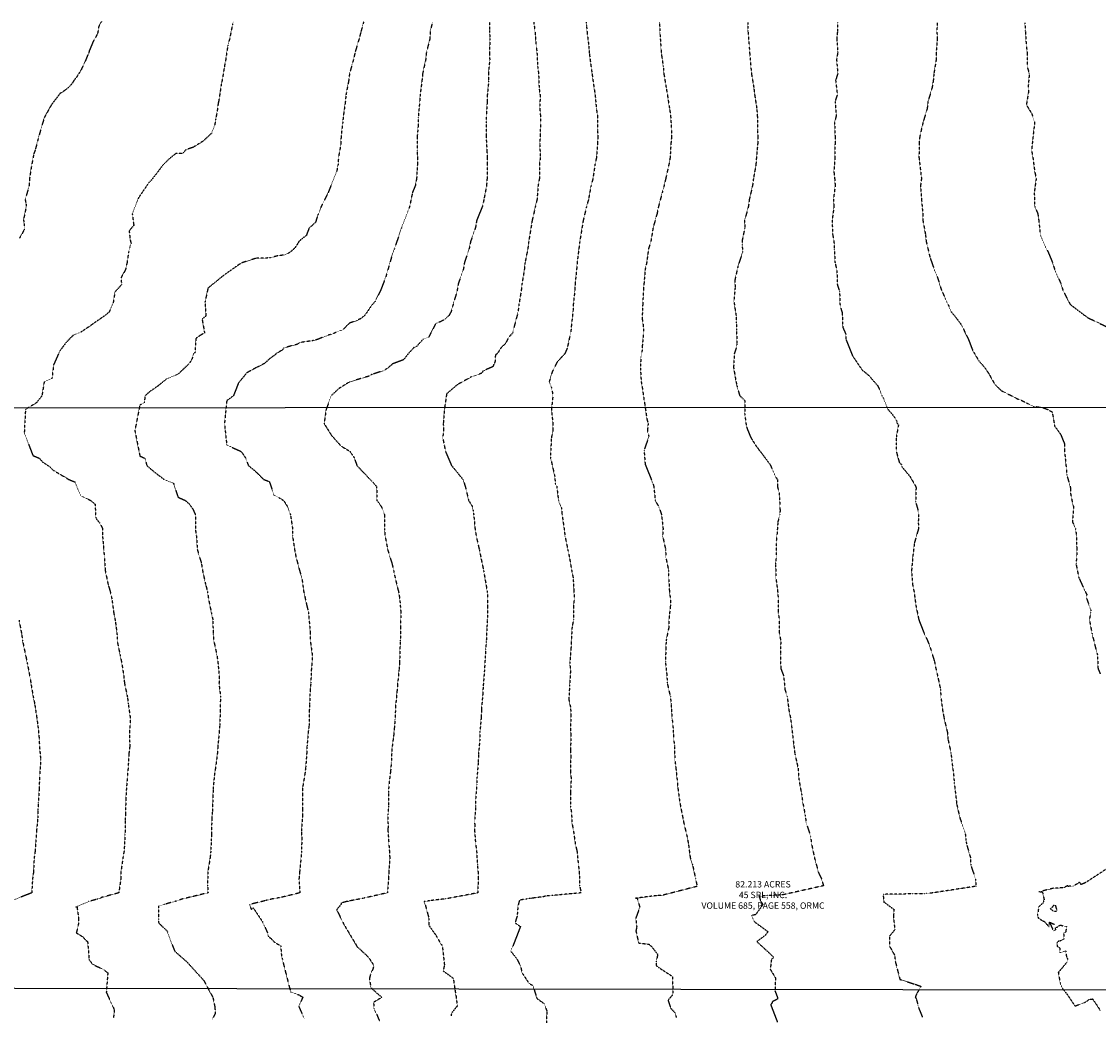
# Model space of a CAD drawing. Units: feet. Extents: x 2026946 to 2036683, y 13721141 to 13728098.
# Drawn here: x 2030036 to 2030710, y 13727476 to 13728097 of the extents above; entities that cross this region are included whole.
import ezdxf

# ---------------------------------------------------------------- set-up
doc = ezdxf.new("R2010")
doc.units = ezdxf.units.FT
doc.header["$MEASUREMENT"] = 0
doc.linetypes.add('HIDDEN2', pattern=[0.1875, 0.125, -0.0625])
doc.layers.add('C-ANNO-NPLT', color=202, linetype='Continuous', plot=False)
for name, color, linetype in [('C-TOPO-EG1228500', 1, 'Continuous'), ('CE-TOPO-MAJR', 37, 'HIDDEN2'), ('CE-TOPO-MINR', 39, 'HIDDEN2'), ('VE-PROP-BNDY', 253, 'Continuous'), ('XREF', 7, 'Continuous')]:
    doc.layers.add(name, color=color, linetype=linetype)
doc.styles.add('PD-070', font='simplex.shx', dxfattribs={"height": 0.07})

# ---------------------------------------------------------------- blocks, each defined once
blk = doc.blocks.new('*U103')
at = {"layer": 'CE-TOPO-MAJR', "color": 37, "linetype": 'HIDDEN2', "lineweight": -3}
for points, elevation in [([(2030086.38, 13728096.81), (2030084.68, 13728093.66), (2030083.97, 13728089.2), (2030081.02, 13728083.88), (2030078.7, 13728078.3), (2030078.43, 13728077.13), (2030077.25, 13728074.51), (2030076.21, 13728071.86), (2030073.69, 13728066.61), (2030070.58, 13728061.62), (2030069.4, 13728060.29), (2030068.68, 13728059.03), (2030066.77, 13728056.48), (2030063.79, 13728053.92), (2030060.47, 13728051.79), (2030055.16, 13728044.86), (2030050.69, 13728036.89), (2030048.7, 13728030.22), (2030046.8, 13728023.45), (2030045.01, 13728016.57), (2030044.1, 13728014.17), (2030042.72, 13728006.88), (2030041.42, 13727998.71), (2030041.2, 13727994.24), (2030038.7, 13727985.58), (2030039.12, 13727983.55), (2030039.41, 13727981.53), (2030037.68, 13727972.86), (2030037.91, 13727971.27), (2030038.1, 13727969.68), (2030038.14, 13727968.18), (2030038.1, 13727966.7), (2030035.2, 13727961.41)], 1000), ([(2030034.88, 13727722.62), (2030036.49, 13727713.96), (2030037.05, 13727709.82), (2030039.01, 13727700.62), (2030039.93, 13727696.15), (2030041.76, 13727686.72), (2030042.46, 13727682.25), (2030043.69, 13727674.89), (2030044.65, 13727670.42), (2030045.94, 13727661.76), (2030046.59, 13727657.29), (2030047.46, 13727648.63), (2030047.61, 13727644.16), (2030048.37, 13727635.49), (2030048.09, 13727630.54), (2030047.7, 13727625.68), (2030047.44, 13727617.02), (2030046.83, 13727608.35), (2030046.69, 13727603.75), (2030046.6, 13727599.19), (2030045.75, 13727590.52), (2030045.55, 13727587.17), (2030044.96, 13727578.51), (2030044.31, 13727574.04), (2030043.93, 13727565.37), (2030043.3, 13727560.91), (2030042.82, 13727552.24), (2030028.55, 13727546.72)], 1000), ([(2030356.61, 13728096.4), (2030356.65, 13728095.93), (2030357.31, 13728091.3), (2030358.09, 13728081.51), (2030358.6, 13728077.49), (2030359.03, 13728068.69), (2030359.61, 13728064.24), (2030359.94, 13728055.22), (2030360.57, 13728050.78), (2030360.4, 13728042.25), (2030360.78, 13728037.81), (2030360.79, 13728033.37), (2030360.62, 13728024.86), (2030360.3, 13728020.41), (2030360.71, 13728011.84), (2030360.09, 13728007.39), (2030360.12, 13727998.7), (2030359.29, 13727994.26), (2030358.65, 13727985.57), (2030357.59, 13727981.13), (2030355.59, 13727972.44), (2030354.88, 13727968), (2030353.44, 13727959.31), (2030352.9, 13727954.87), (2030351.16, 13727946.18), (2030350.7, 13727941.74), (2030349.26, 13727933.05), (2030348.77, 13727928.61), (2030347.24, 13727919.46), (2030346.73, 13727915.02), (2030344.52, 13727906.79), (2030344, 13727904.42), (2030343.35, 13727902.09), (2030341.2, 13727899.79), (2030338.77, 13727895.29), (2030336.45, 13727893.4), (2030333.84, 13727889.21), (2030332.65, 13727888.52), (2030332.37, 13727884.12), (2030331.68, 13727882.59), (2030330.99, 13727881.06), (2030324.94, 13727878.42), (2030324.07, 13727877), (2030317.65, 13727874.73), (2030308.9, 13727869.91), (2030302.17, 13727864.14), (2030300.76, 13727854.86), (2030300.05, 13727845.57), (2030300.2, 13727841.13), (2030299.7, 13727836.69), (2030301.46, 13727828), (2030305.21, 13727819.31), (2030308.18, 13727815.78), (2030312.31, 13727810.62), (2030313.02, 13727808.69), (2030313.79, 13727806.18), (2030315.88, 13727797.49), (2030318.04, 13727794.04), (2030318.69, 13727791.34), (2030319.06, 13727788.6), (2030319.89, 13727779.91), (2030320.57, 13727775.47), (2030322.54, 13727766.78), (2030323.44, 13727762.34), (2030325.25, 13727753.65), (2030326.01, 13727749.21), (2030327.51, 13727740.52), (2030327.76, 13727736.08), (2030327.76, 13727731.64), (2030327.58, 13727722.91), (2030327.32, 13727718.36), (2030326.91, 13727709.26), (2030326.52, 13727704.42), (2030326, 13727695.22), (2030325.7, 13727690.48), (2030324.95, 13727681.03), (2030324.71, 13727676.36), (2030323.91, 13727666.86), (2030323.75, 13727662.27), (2030322.96, 13727652.79), (2030322.88, 13727648.26), (2030322.05, 13727638.74), (2030321.92, 13727634.17), (2030321.14, 13727624.71), (2030320.95, 13727620.07), (2030320.24, 13727610.67), (2030320.27, 13727606.26), (2030319.62, 13727596.92), (2030319.72, 13727594.05), (2030319.57, 13727591.63), (2030320.23, 13727582.94), (2030320.87, 13727578.5), (2030321.35, 13727569.81), (2030321.79, 13727565.37), (2030321.9, 13727560.93), (2030321.57, 13727552.24), (2030302.33, 13727548.59), (2030301.53, 13727548.5), (2030291.62, 13727547.35), (2030288.13, 13727546.73), (2030288.85, 13727544.52), (2030291.11, 13727536.17), (2030290.95, 13727532.09), (2030295.56, 13727525.52), (2030298.26, 13727520.79), (2030299.44, 13727519.21), (2030300.76, 13727507.3), (2030300.05, 13727503.43), (2030306.33, 13727498.79), (2030307.3, 13727491.85), (2030308.09, 13727487.2), (2030308.78, 13727481.49), (2030305.24, 13727477.07), (2030305.08, 13727476.36), (2030304.88, 13727475.43)], 995), ([(2030608.77, 13728096.01), (2030608.56, 13728090.62), (2030608.84, 13728086.2), (2030608.1, 13728077.49), (2030608.14, 13728073.07), (2030606.71, 13728064.36), (2030606.32, 13728059.94), (2030605.58, 13728055.52), (2030603.02, 13728046.81), (2030602.52, 13728042.39), (2030599.89, 13728033.68), (2030597.88, 13728024.96), (2030597.42, 13728020.55), (2030597.39, 13728011.83), (2030598.39, 13728003.12), (2030598.95, 13727998.7), (2030598.34, 13727994.28), (2030598.97, 13727985.57), (2030599.71, 13727976.86), (2030599.85, 13727972.44), (2030601.43, 13727963.73), (2030601.89, 13727959.31), (2030604.16, 13727949.78), (2030606.88, 13727941.88), (2030608.77, 13727937.46), (2030611.46, 13727928.75), (2030612.16, 13727927.43), (2030616.11, 13727918.72), (2030617.39, 13727915.62), (2030621.34, 13727910.69), (2030624.18, 13727906.91), (2030626.12, 13727902.49), (2030628.36, 13727898.07), (2030630.93, 13727891.23), (2030634.7, 13727884.9), (2030638.41, 13727880.65), (2030640.45, 13727877.57), (2030641.36, 13727876.23), (2030641.57, 13727875.69), (2030644.75, 13727870.15), (2030646.88, 13727867.94), (2030649.19, 13727865.89), (2030655.59, 13727862.74), (2030655.79, 13727862.52), (2030659.73, 13727860.65), (2030661.3, 13727860.15), (2030661.53, 13727860), (2030664.63, 13727858.42), (2030667.25, 13727857), (2030669.05, 13727856.27), (2030673.47, 13727855.84), (2030674.67, 13727855.58), (2030677.89, 13727854.34), (2030680.68, 13727852.76), (2030682.14, 13727844.05), (2030685.99, 13727838.65), (2030688.44, 13727832.67), (2030688.41, 13727827.99), (2030689.26, 13727819.28), (2030689.46, 13727817.76), (2030689.8, 13727813.34), (2030692.1, 13727805.38), (2030692.16, 13727804.75), (2030692.17, 13727801.59), (2030693.38, 13727795.64), (2030693.96, 13727793.65), (2030694.04, 13727793.02), (2030693.25, 13727784.31), (2030695.27, 13727779.89), (2030695.75, 13727775.47), (2030696, 13727766.76), (2030695.94, 13727762.34), (2030695.53, 13727757.92), (2030697.28, 13727749.21), (2030701.35, 13727740.49), (2030702.21, 13727738.87), (2030702.15, 13727737.13), (2030702.19, 13727736.15), (2030704.74, 13727729.06), (2030704.67, 13727727.36), (2030703.86, 13727722.94), (2030705.56, 13727714.23), (2030707.7, 13727705.52), (2030708.91, 13727701.1), (2030709.29, 13727692.39), (2030710.65, 13727689.21)], 990), ([(2030723.07, 13727572.68), (2030701.21, 13727558.44), (2030698.61, 13727557.46), (2030698.04, 13727558.51), (2030697.48, 13727558.72), (2030695.62, 13727557.41), (2030693.44, 13727556.34), (2030690.63, 13727556.3), (2030690.38, 13727556.67), (2030687.77, 13727555.4), (2030681.24, 13727555.05), (2030672.27, 13727552.83), (2030672.45, 13727552.83), (2030674.43, 13727552.85), (2030674.44, 13727552.7), (2030674.71, 13727552.17), (2030675.64, 13727547.89), (2030675.2, 13727547.24), (2030675.25, 13727546.69), (2030675.31, 13727546.18), (2030672.24, 13727543.6), (2030671.46, 13727538.12), (2030671.93, 13727536.57), (2030674.59, 13727534.79), (2030675.61, 13727534.39), (2030678.64, 13727531.1), (2030679.02, 13727533.87), (2030681.46, 13727528.32), (2030682.94, 13727529.13), (2030682.47, 13727530.11), (2030684.15, 13727531.09), (2030685.36, 13727532), (2030685.67, 13727532.11), (2030689.59, 13727531.1), (2030689.04, 13727527.54), (2030687.79, 13727527.09), (2030687.95, 13727523.43), (2030685.26, 13727522.04), (2030684.86, 13727522.28), (2030683.61, 13727520.88), (2030683.78, 13727518.85), (2030685.32, 13727517.87), (2030685.55, 13727514.69), (2030689.07, 13727515.93), (2030689.59, 13727512.11), (2030690.29, 13727510.92), (2030690.31, 13727509.99), (2030689.42, 13727508.34), (2030684.46, 13727502.42), (2030685.64, 13727495.83), (2030687.11, 13727492.41), (2030688.54, 13727490.59), (2030690.11, 13727488.68), (2030694.86, 13727481.51), (2030700.91, 13727483.63), (2030703.92, 13727485.68), (2030705.87, 13727485.91), (2030708.47, 13727482.21), (2030710.77, 13727478.57)], 990), ([(2030679.02, 13727533.87), (2030682.05, 13727532.55)], 990)]:
    blk.add_lwpolyline(points, dxfattribs=dict(at, elevation=elevation))
at = {"layer": 'CE-TOPO-MAJR', "color": 37, "linetype": 'HIDDEN2', "lineweight": -3, "elevation": 990}
blk.add_lwpolyline([(2030683.77, 13727540.95), (2030682.78, 13727544.5), (2030681.34, 13727544.19), (2030680.49, 13727542.95), (2030679.3, 13727542.5), (2030681.4, 13727540.76), (2030682.78, 13727540.83), (2030683.77, 13727540.95)], close=True, dxfattribs=at)
at = {"layer": 'CE-TOPO-MINR', "color": 39, "linetype": 'HIDDEN2', "lineweight": -3}
for points, elevation in [([(2030168.78, 13728096.68), (2030168.23, 13728094.84), (2030166.57, 13728086.17), (2030165.32, 13728081.71), (2030164.06, 13728073.03), (2030163.2, 13728068.58), (2030161.82, 13728059.9), (2030161.28, 13728057.64), (2030160.64, 13728053.18), (2030159.61, 13728046.77), (2030159.35, 13728045.8), (2030158.8, 13728041.34), (2030157.83, 13728035.92), (2030157.03, 13728031.51), (2030157.02, 13728031.46), (2030155.22, 13728027), (2030150.05, 13728022.12), (2030143.7, 13728018.18), (2030139.25, 13728016.73), (2030138.27, 13728015.61), (2030137.32, 13728014.46), (2030132.86, 13728014.3), (2030128.65, 13728010.93), (2030124.72, 13728007.02), (2030121.01, 13728002.06), (2030117.44, 13727997.45), (2030115.94, 13727996), (2030109.72, 13727986.94), (2030105.66, 13727976.56), (2030106.45, 13727970.3), (2030106.66, 13727969.49), (2030103.7, 13727965.98), (2030104.31, 13727960.6), (2030104.93, 13727957.92), (2030104.16, 13727956.23), (2030104.12, 13727955.62), (2030103.85, 13727954.85), (2030103.28, 13727952.36), (2030102.39, 13727946.18), (2030101.43, 13727941.72), (2030098.63, 13727936.74), (2030098.94, 13727932.28), (2030094.79, 13727927.77), (2030093.74, 13727921.06), (2030091.2, 13727915.19), (2030088.76, 13727913.18), (2030086.12, 13727911.36), (2030080.64, 13727907.53), (2030079.17, 13727906.4), (2030077.61, 13727905.39), (2030073.59, 13727902.71), (2030069.13, 13727901.07), (2030066.59, 13727898.65), (2030064.18, 13727896), (2030060.46, 13727891.09), (2030060.44, 13727891.07), (2030056.52, 13727882.38), (2030055.44, 13727873.71), (2030050.86, 13727871.74), (2030050.61, 13727871.61), (2030049.18, 13727862.93), (2030047.4, 13727860.62), (2030045.76, 13727858.48), (2030038.91, 13727854.43), (2030038.15, 13727839.83), (2030043.54, 13727825.56), (2030047.67, 13727823.79), (2030049.39, 13727821.72), (2030053.93, 13727818.63), (2030056.44, 13727816.24), (2030063.88, 13727811.89), (2030065.85, 13727810.66), (2030069.87, 13727808.99), (2030073.48, 13727800.32), (2030077.94, 13727798.28), (2030079.57, 13727797.52), (2030082.4, 13727795.13), (2030082.89, 13727786.45), (2030085.31, 13727783.34), (2030087.05, 13727779.93), (2030087.06, 13727775.19), (2030087.84, 13727766.52), (2030088.11, 13727762.34), (2030088.75, 13727753.67), (2030090.54, 13727745), (2030091.88, 13727740.54), (2030092.87, 13727736.08), (2030094.12, 13727726.78), (2030095.02, 13727722.32), (2030096.1, 13727714.28), (2030096.18, 13727709.82), (2030097.96, 13727701.15), (2030098.96, 13727696.53), (2030100.33, 13727687.86), (2030100.77, 13727683.27), (2030102.63, 13727674.59), (2030103.13, 13727670.42), (2030104.39, 13727661.75), (2030104.27, 13727657.29), (2030103.83, 13727652.6), (2030104.12, 13727643.93), (2030103.55, 13727639.36), (2030103.01, 13727629.73), (2030102.58, 13727624.84), (2030101.83, 13727615.42), (2030101.63, 13727610.76), (2030101.37, 13727601.83), (2030101.26, 13727597.26), (2030101.08, 13727588.4), (2030100.94, 13727585.02), (2030100.55, 13727578.51), (2030099.8, 13727574.05), (2030098.55, 13727565.37), (2030098.48, 13727560.92), (2030097.25, 13727552.24), (2030086, 13727549.2), (2030085.88, 13727548.83), (2030083.54, 13727548.21), (2030078.3, 13727546.78), (2030077.34, 13727546.33), (2030069.89, 13727543.27), (2030071.12, 13727543.29), (2030071.8, 13727538.38), (2030072.11, 13727536.2), (2030071.91, 13727531.94), (2030070.69, 13727527.27), (2030074.76, 13727524.71), (2030076.95, 13727522.29), (2030077.73, 13727521.82), (2030078.67, 13727510.51), (2030080.74, 13727507.69), (2030088.05, 13727504.07), (2030090.37, 13727502.24), (2030089.42, 13727490.09), (2030094.26, 13727479.56), (2030094.4, 13727477.78), (2030093.85, 13727474.07)], 999), ([(2030250.29, 13728096.56), (2030248.61, 13728090.62), (2030247.48, 13728086.17), (2030244.9, 13728077.49), (2030243.92, 13728073.04), (2030241.48, 13728064.36), (2030240.9, 13728059.76), (2030239.22, 13728051.08), (2030238.77, 13728046.18), (2030237.53, 13728037.5), (2030237.19, 13728033.64), (2030236.13, 13728024.97), (2030236.09, 13728020.51), (2030234.53, 13728011.93), (2030234.29, 13728007.48), (2030234.27, 13728007.38), (2030233.37, 13728002.93), (2030229.87, 13727994.25), (2030228.09, 13727989.8), (2030223.72, 13727981.12), (2030222.22, 13727976.66), (2030221.53, 13727975.84), (2030220.25, 13727971.38), (2030216.16, 13727967.62), (2030214.46, 13727963.17), (2030209.88, 13727959.49), (2030209.34, 13727958.36), (2030207.08, 13727955.04), (2030205.31, 13727953.46), (2030203.41, 13727952.06), (2030200.43, 13727950.89), (2030195.98, 13727950.23), (2030191.52, 13727949.05), (2030182.85, 13727948.83), (2030174.17, 13727946.02), (2030172.35, 13727944.92), (2030162.45, 13727937.91), (2030152.98, 13727930.19), (2030151.11, 13727921.51), (2030151.73, 13727912.83), (2030150.55, 13727911.81), (2030149.29, 13727910.83), (2030150.85, 13727902.15), (2030147.99, 13727900.56), (2030145.4, 13727898.7), (2030144.89, 13727890.02), (2030143.97, 13727889.2), (2030142.94, 13727885.8), (2030141.26, 13727883.11), (2030134.78, 13727876.86), (2030132.93, 13727875.89), (2030128.32, 13727874.04), (2030126.77, 13727873.17), (2030122, 13727869.26), (2030116.87, 13727865.71), (2030113.67, 13727862.94), (2030113.12, 13727858.48), (2030110.42, 13727857.09), (2030107.26, 13727841.17), (2030110.42, 13727825.24), (2030113.6, 13727823.78), (2030113.98, 13727822.52), (2030114.28, 13727821.19), (2030114.71, 13727819.32), (2030120.2, 13727814.66), (2030125.54, 13727810.65), (2030126.99, 13727809.96), (2030131.44, 13727808.21), (2030134.2, 13727799.54), (2030138.67, 13727797.51), (2030141.11, 13727795.51), (2030143.49, 13727792.14), (2030145.07, 13727788.61), (2030145.09, 13727779.37), (2030145.77, 13727774.92), (2030146.29, 13727766.8), (2030148.89, 13727758.12), (2030149.56, 13727753.67), (2030151.49, 13727744.99), (2030152.67, 13727740.53), (2030153.28, 13727736.08), (2030155.04, 13727727.4), (2030156.02, 13727722.95), (2030156.19, 13727714.27), (2030156.59, 13727709.82), (2030158.54, 13727700.84), (2030159.16, 13727696.39), (2030160.02, 13727687.45), (2030159.85, 13727682.99), (2030160.82, 13727674.88), (2030160.64, 13727670.42), (2030160.59, 13727665.97), (2030160.36, 13727657.29), (2030159.98, 13727652.84), (2030159.13, 13727643.71), (2030158.82, 13727639.26), (2030157.7, 13727630.37), (2030156.97, 13727625.91), (2030156.14, 13727616.41), (2030156.07, 13727611.95), (2030155.69, 13727602.89), (2030155.34, 13727598.03), (2030155.14, 13727589.15), (2030154.99, 13727584.84), (2030154.72, 13727578.25), (2030154.29, 13727574.05), (2030152.85, 13727565.37), (2030152.72, 13727556.7), (2030153.01, 13727552.24), (2030136.56, 13727548.26), (2030133.24, 13727547.14), (2030133.23, 13727547.14), (2030125.7, 13727545), (2030122.74, 13727544.11), (2030121.98, 13727544.1), (2030121.96, 13727535.67), (2030121.99, 13727533.73), (2030124.48, 13727531.15), (2030127.46, 13727528.53), (2030127.61, 13727527.74), (2030132.16, 13727515.83), (2030140.26, 13727508.63), (2030150.28, 13727497.55), (2030156.06, 13727486.83), (2030157.3, 13727480.8), (2030157.48, 13727476.72), (2030155.56, 13727473.14)], 998), ([(2030293.25, 13728096.49), (2030291.89, 13728090.62), (2030291.69, 13728086.17), (2030289.49, 13728077.49), (2030289.06, 13728073.04), (2030287.15, 13728064.36), (2030286.72, 13728059.91), (2030285.58, 13728050.95), (2030285.27, 13728046.5), (2030284.4, 13728036.94), (2030284.4, 13728032.49), (2030283.75, 13728024.97), (2030283.66, 13728016.29), (2030283.92, 13728011.84), (2030283.86, 13728007.39), (2030283.38, 13727998.7), (2030282.56, 13727994.25), (2030280.75, 13727989.8), (2030279, 13727981.12), (2030277.43, 13727976.67), (2030273.96, 13727967.99), (2030272.45, 13727963.54), (2030269.52, 13727954.86), (2030267.92, 13727950.41), (2030265.44, 13727941.73), (2030264.12, 13727937.28), (2030260.81, 13727928.6), (2030258.53, 13727924.15), (2030257.49, 13727921.95), (2030255.36, 13727919.55), (2030250.95, 13727913.06), (2030248.48, 13727911.14), (2030245.44, 13727909.67), (2030241.44, 13727908.36), (2030237.16, 13727904.08), (2030234.4, 13727903.25), (2030231.51, 13727901.75), (2030228.13, 13727900.77), (2030222.34, 13727898.5), (2030222.18, 13727898.39), (2030222.02, 13727898.28), (2030218.88, 13727897.41), (2030210.19, 13727896.12), (2030209.11, 13727895.15), (2030200.42, 13727892.85), (2030199.4, 13727891.48), (2030195.84, 13727889.34), (2030194.21, 13727887.96), (2030192.42, 13727886.8), (2030188.46, 13727883.24), (2030184.01, 13727880.91), (2030183.2, 13727880.55), (2030177.61, 13727877.45), (2030177.23, 13727877.15), (2030176.84, 13727876.85), (2030171.98, 13727870.76), (2030168.91, 13727862.94), (2030164.71, 13727859.76), (2030163.27, 13727845.47), (2030164.71, 13727832.16), (2030173.41, 13727828.22), (2030174.18, 13727827.49), (2030176.65, 13727823.76), (2030178.21, 13727819.32), (2030182.96, 13727815.41), (2030187.74, 13727810.64), (2030191.31, 13727809.33), (2030194.27, 13727800.65), (2030195.57, 13727800.13), (2030197.31, 13727799.24), (2030200.19, 13727797.51), (2030202.97, 13727793.18), (2030204.52, 13727788.56), (2030205.84, 13727779.87), (2030205.8, 13727775.47), (2030207.11, 13727766.79), (2030207.93, 13727762.34), (2030210.22, 13727753.66), (2030211.62, 13727749.21), (2030212.81, 13727740.53), (2030214.72, 13727731.85), (2030215.8, 13727727.4), (2030216.17, 13727722.95), (2030216.95, 13727714.27), (2030216.93, 13727709.82), (2030218.14, 13727701.14), (2030218.04, 13727696.69), (2030217.59, 13727692.24), (2030217.26, 13727683.55), (2030216.83, 13727679.1), (2030216.48, 13727670.42), (2030216.29, 13727665.97), (2030216.2, 13727657.29), (2030215.63, 13727652.84), (2030214.89, 13727644.16), (2030214.69, 13727639.71), (2030214.07, 13727631.03), (2030213.53, 13727626.58), (2030212.09, 13727617.9), (2030212.15, 13727613.45), (2030212.02, 13727604.77), (2030212.02, 13727600.32), (2030211.36, 13727590.85), (2030211.66, 13727586.4), (2030211.37, 13727578.01), (2030211.07, 13727573.56), (2030210.24, 13727565.37), (2030209.85, 13727560.92), (2030210.41, 13727552.24), (2030197.69, 13727549.15), (2030195.24, 13727548.83), (2030194.81, 13727548.77), (2030189.74, 13727547.61), (2030189.18, 13727547.42), (2030181.8, 13727545.62), (2030179, 13727545.01), (2030180.03, 13727541.93), (2030181.27, 13727542.84), (2030187.06, 13727534.17), (2030190.13, 13727527.34), (2030190.79, 13727524.87), (2030192.24, 13727523.83), (2030194.37, 13727521.55), (2030198.44, 13727519.05), (2030198.92, 13727512.73), (2030199.35, 13727511.12), (2030200.25, 13727507.41), (2030203.7, 13727493.91), (2030204.68, 13727490.29), (2030209.91, 13727488.42), (2030212.22, 13727487.04), (2030209.78, 13727481.15), (2030213.13, 13727473.67)], 997), ([(2030328.85, 13728096.44), (2030328.84, 13728091.19), (2030329.24, 13728086.18), (2030328.85, 13728077.49), (2030329.07, 13728072.99), (2030328.24, 13728064.3), (2030328.42, 13728059.68), (2030327.57, 13728051), (2030327.48, 13728046.64), (2030326.89, 13728037.95), (2030326.8, 13728033.6), (2030326.81, 13728024.91), (2030327.31, 13728016.22), (2030327.51, 13728011.84), (2030327.53, 13728007.39), (2030327.41, 13727998.7), (2030327.08, 13727994.26), (2030325.47, 13727985.57), (2030324.44, 13727981.13), (2030320.92, 13727972.44), (2030320.19, 13727968), (2030317.12, 13727959.31), (2030316.23, 13727954.86), (2030313.29, 13727946.18), (2030312.56, 13727941.73), (2030309.44, 13727933.05), (2030308.66, 13727928.37), (2030306.08, 13727919.68), (2030304.94, 13727915.47), (2030303.7, 13727913.17), (2030301.45, 13727911.02), (2030298.65, 13727909.32), (2030295.37, 13727908.16), (2030290.92, 13727899.48), (2030287.55, 13727898.41), (2030283.39, 13727893.71), (2030281.83, 13727893.19), (2030278.17, 13727889.21), (2030275.19, 13727885.37), (2030268.09, 13727882.75), (2030267.62, 13727882.14), (2030265.79, 13727880.59), (2030263.17, 13727878.78), (2030255.36, 13727876.22), (2030253.49, 13727875.14), (2030248.08, 13727873.53), (2030244.64, 13727872.52), (2030241.3, 13727871.41), (2030240.88, 13727871.22), (2030234.78, 13727867.41), (2030229.99, 13727862.95), (2030226.8, 13727854.26), (2030225.55, 13727845.58), (2030230.12, 13727838.25), (2030236, 13727831.6), (2030241.63, 13727828.2), (2030244.41, 13727824.16), (2030246.07, 13727819.31), (2030252.59, 13727812.45), (2030254.26, 13727810.63), (2030255.77, 13727809.17), (2030258.35, 13727806.18), (2030258.61, 13727797.4), (2030260.12, 13727795.6), (2030262.11, 13727792.13), (2030263.31, 13727788.51), (2030263.23, 13727779.92), (2030263.66, 13727775.47), (2030265.25, 13727766.79), (2030267.99, 13727758.1), (2030269, 13727753.66), (2030269.93, 13727749.21), (2030272.05, 13727740.52), (2030272.82, 13727736.08), (2030273.53, 13727727.39), (2030273.44, 13727722.93), (2030273.23, 13727718.28), (2030273.2, 13727709.59), (2030272.93, 13727704.88), (2030272.73, 13727696.2), (2030272.35, 13727691.36), (2030271.48, 13727682.68), (2030271.07, 13727677.82), (2030270.24, 13727669.13), (2030269.87, 13727660.45), (2030269.46, 13727655.6), (2030269.04, 13727650.73), (2030267.92, 13727642.04), (2030267.52, 13727633.36), (2030267.12, 13727628.52), (2030266.07, 13727619.83), (2030265.71, 13727615.02), (2030265.82, 13727606.34), (2030265.49, 13727601.56), (2030265.5, 13727592.87), (2030265.42, 13727591.64), (2030266.01, 13727582.95), (2030266.35, 13727578.5), (2030266.59, 13727574.06), (2030266.01, 13727565.37), (2030265.84, 13727560.93), (2030265.08, 13727552.24), (2030250.41, 13727548.93), (2030249.9, 13727548.75), (2030241.98, 13727547.29), (2030240.57, 13727546.91), (2030239.56, 13727546.76), (2030236.34, 13727545.91), (2030236.22, 13727545.56), (2030236.09, 13727544.93), (2030233.4, 13727541.68), (2030237.84, 13727532.66), (2030246.15, 13727518.68), (2030253.29, 13727512.04), (2030256.57, 13727506.89), (2030256.05, 13727504.51), (2030254.71, 13727501.87), (2030253.87, 13727498.64), (2030254.76, 13727493.08), (2030257.21, 13727490.72), (2030261.63, 13727486.96), (2030256.49, 13727483.77), (2030256.67, 13727479.96), (2030258.68, 13727475.78), (2030260.08, 13727472.37)], 996), ([(2030389.26, 13728096.35), (2030389.57, 13728094.16), (2030390.02, 13728089.27), (2030391.02, 13728081.41), (2030391.35, 13728076.64), (2030392.47, 13728067.95), (2030393, 13728064.36), (2030394.22, 13728055.67), (2030394.95, 13728051.23), (2030395.7, 13728042.53), (2030396.39, 13728038.1), (2030396.41, 13728029.4), (2030396.69, 13728024.97), (2030396.43, 13728020.53), (2030395.82, 13728011.84), (2030394.83, 13728007.4), (2030393.6, 13727998.7), (2030392.43, 13727994.27), (2030390.81, 13727985.57), (2030389.56, 13727981.14), (2030387.49, 13727972.44), (2030386.77, 13727968), (2030385.37, 13727959.31), (2030384.79, 13727954.87), (2030383.74, 13727946.18), (2030383.37, 13727941.74), (2030382.46, 13727933.05), (2030382.25, 13727928.61), (2030381.29, 13727919.92), (2030381.11, 13727915.48), (2030380.11, 13727906.79), (2030379.72, 13727902.35), (2030379.38, 13727901.29), (2030377.51, 13727892.6), (2030376.17, 13727889.5), (2030376, 13727889.22), (2030375.59, 13727888.71), (2030371.38, 13727884.22), (2030368.19, 13727878.02), (2030366.3, 13727871.91), (2030367.58, 13727868.3), (2030367.57, 13727868.21), (2030368.16, 13727865.57), (2030368.55, 13727862.95), (2030367.66, 13727854.26), (2030368.52, 13727845.57), (2030368.57, 13727841.13), (2030367.61, 13727836.69), (2030367.01, 13727824.47), (2030369.7, 13727812.56), (2030370.04, 13727808.12), (2030371.02, 13727806.17), (2030372.03, 13727797.48), (2030373.83, 13727793.04), (2030374.27, 13727788.6), (2030375.58, 13727779.91), (2030376.08, 13727775.47), (2030377.85, 13727766.78), (2030378.82, 13727762.34), (2030380.3, 13727753.65), (2030381.21, 13727749.21), (2030381.69, 13727740.52), (2030381.91, 13727736.08), (2030381.44, 13727731.64), (2030381.46, 13727722.95), (2030380.55, 13727718.51), (2030380.03, 13727709.59), (2030379.87, 13727705.16), (2030379.09, 13727695.68), (2030379.57, 13727691.24), (2030378.99, 13727681.97), (2030378.53, 13727672.81), (2030379.55, 13727668.38), (2030379.83, 13727663.94), (2030379.54, 13727654.95), (2030379.77, 13727650.51), (2030379.6, 13727641.65), (2030379.73, 13727637.21), (2030379.49, 13727628.27), (2030379.97, 13727623.83), (2030379.58, 13727614.75), (2030379.63, 13727606.11), (2030380.24, 13727601.68), (2030380.44, 13727596.07), (2030381.34, 13727591.46), (2030382.59, 13727582.76), (2030383.6, 13727578.5), (2030384.47, 13727569.81), (2030385.04, 13727565.37), (2030385.27, 13727556.68), (2030386.24, 13727552.24), (2030368.47, 13727550.6), (2030365.08, 13727550.39), (2030363.89, 13727550.18), (2030363.05, 13727549.89), (2030356.63, 13727549.02), (2030354.58, 13727548.7), (2030354.06, 13727548.69), (2030352.43, 13727548.41), (2030347.7, 13727547.68), (2030346.7, 13727543.98), (2030346.21, 13727537.66), (2030344.9, 13727533.48), (2030348.27, 13727531.2), (2030343.8, 13727519.54), (2030342.18, 13727515.8), (2030345.87, 13727511.27), (2030348.39, 13727506.47), (2030349.17, 13727502.47), (2030353.49, 13727495.82), (2030356.13, 13727494.22), (2030358.35, 13727486.78), (2030358.8, 13727486.05), (2030363.22, 13727482.94), (2030364.8, 13727478.33), (2030364.38, 13727468.45)], 994), ([(2030435.09, 13728096.28), (2030435.3, 13728094.04), (2030435.44, 13728089.61), (2030436.09, 13728080.26), (2030436.47, 13728075.82), (2030437.5, 13728068.79), (2030437.89, 13728064.36), (2030439.33, 13728055.66), (2030440.08, 13728051.23), (2030441.43, 13728042.53), (2030442.12, 13728038.1), (2030442.65, 13728029.4), (2030442.73, 13728024.97), (2030442.32, 13728020.53), (2030441.83, 13728011.83), (2030441.05, 13728007.4), (2030439.1, 13727998.7), (2030438.08, 13727994.27), (2030436.87, 13727989.84), (2030434.57, 13727981.14), (2030433.68, 13727976.8), (2030431.22, 13727968.1), (2030429.8, 13727959.4), (2030428.33, 13727954.88), (2030427.19, 13727946.18), (2030426.21, 13727941.75), (2030425.49, 13727933.05), (2030425.11, 13727928.61), (2030424.69, 13727919.92), (2030424.35, 13727911.22), (2030425.03, 13727906.78), (2030425.17, 13727902.35), (2030424.4, 13727893.65), (2030424.16, 13727889.22), (2030423.5, 13727887.15), (2030423.3, 13727879.48), (2030423.75, 13727871.82), (2030424.53, 13727867.39), (2030425.76, 13727858.69), (2030426.03, 13727857.39), (2030427.23, 13727848.69), (2030428.1, 13727845.56), (2030427.63, 13727841.13), (2030428.53, 13727837.52), (2030425.56, 13727828.82), (2030426.23, 13727820.12), (2030429.75, 13727811.42), (2030430.15, 13727810.2), (2030431.22, 13727807.64), (2030431.65, 13727806.17), (2030432.52, 13727797.47), (2030434.96, 13727793.13), (2030436.45, 13727788.6), (2030437.43, 13727779.9), (2030437.12, 13727775.47), (2030439.03, 13727766.77), (2030439.08, 13727762.34), (2030440.87, 13727753.64), (2030440.95, 13727749.21), (2030441.39, 13727740.51), (2030441.97, 13727736.08), (2030441.99, 13727731.65), (2030441.07, 13727722.95), (2030441.1, 13727718.51), (2030439.31, 13727709.82), (2030439.19, 13727705.38), (2030438.88, 13727696.68), (2030439.83, 13727687.98), (2030439.97, 13727683.55), (2030441.97, 13727674.85), (2030442.43, 13727670.42), (2030442.98, 13727661.72), (2030443.55, 13727657.29), (2030444, 13727648.59), (2030444.52, 13727644.16), (2030444.79, 13727635.46), (2030445.37, 13727630.6), (2030446.31, 13727621.9), (2030446.64, 13727617.9), (2030447.84, 13727609.2), (2030448.66, 13727604.77), (2030450.42, 13727595.72), (2030452.4, 13727587.37), (2030453.26, 13727582.93), (2030454.39, 13727574.24), (2030455.83, 13727569.8), (2030457.73, 13727561.1), (2030458.74, 13727556.28), (2030437.17, 13727550.74), (2030433.78, 13727550.48), (2030429.05, 13727549.99), (2030420.23, 13727548.83), (2030421.3, 13727548.84), (2030422.86, 13727543.33), (2030420.36, 13727536.31), (2030420.99, 13727530.81), (2030420.46, 13727528.47), (2030422.1, 13727520.94), (2030428.65, 13727520.09), (2030430.25, 13727518.65), (2030434.08, 13727513.73), (2030433.13, 13727509.19), (2030433.07, 13727507.2), (2030433.55, 13727506.35), (2030434.77, 13727505.53), (2030443.32, 13727499.98), (2030443.47, 13727493.25), (2030443.52, 13727488.76), (2030442.94, 13727487.97), (2030440.53, 13727485.16), (2030442.17, 13727480.18), (2030444.91, 13727477.33), (2030445.67, 13727474.36)], 993), ([(2030490.42, 13728096.19), (2030490.45, 13728095.05), (2030490.48, 13728090.62), (2030491.22, 13728081.92), (2030491.51, 13728077.49), (2030492.27, 13728068.79), (2030492.64, 13728064.36), (2030494.12, 13728055.66), (2030494.64, 13728051.23), (2030495.99, 13728042.52), (2030496.34, 13728038.1), (2030496.48, 13728029.39), (2030496.62, 13728024.97), (2030496.58, 13728020.54), (2030495.78, 13728011.83), (2030495.46, 13728007.41), (2030493.92, 13727998.7), (2030493.34, 13727994.28), (2030491.33, 13727985.57), (2030490.75, 13727981.14), (2030488.37, 13727972.44), (2030488.53, 13727968.01), (2030486.77, 13727959.49), (2030486.88, 13727957.42), (2030486.88, 13727957.14), (2030487.12, 13727952.75), (2030484.23, 13727943.86), (2030482.3, 13727935.16), (2030482.45, 13727930.58), (2030481.7, 13727921.88), (2030483.03, 13727913.18), (2030483.19, 13727908.59), (2030483.35, 13727904), (2030483.63, 13727895.3), (2030482.98, 13727892.25), (2030481.96, 13727889.23), (2030481.48, 13727880.52), (2030483.01, 13727871.82), (2030483.55, 13727869.26), (2030485.26, 13727863.11), (2030488.58, 13727859.94), (2030488.41, 13727851.79), (2030489.42, 13727844.15), (2030490.21, 13727841.75), (2030492.3, 13727836.72), (2030495.67, 13727831.37), (2030499.44, 13727826.45), (2030504.45, 13727819.72), (2030507.98, 13727811.91), (2030508.91, 13727810.59), (2030508.9, 13727806.48), (2030508.88, 13727806.16), (2030509.97, 13727802.48), (2030510.47, 13727793.77), (2030510.53, 13727791.19), (2030510.47, 13727788.6), (2030509.18, 13727784.17), (2030508.58, 13727775.47), (2030508.04, 13727771.04), (2030508.14, 13727762.34), (2030507.76, 13727757.91), (2030507.91, 13727749.21), (2030509.05, 13727740.51), (2030509.38, 13727736.08), (2030509.43, 13727727.37), (2030510.04, 13727722.95), (2030510.09, 13727714.24), (2030510.99, 13727709.81), (2030510.75, 13727701.11), (2030511.03, 13727692.41), (2030512.74, 13727687.98), (2030513.64, 13727679.28), (2030514.99, 13727674.85), (2030516.12, 13727666.15), (2030517.05, 13727661.72), (2030517.64, 13727657.29), (2030518.65, 13727648.59), (2030519.79, 13727639.04), (2030520.84, 13727634.61), (2030521.79, 13727630.18), (2030522.44, 13727622.32), (2030524.06, 13727613.62), (2030524.63, 13727609.19), (2030526.32, 13727600.49), (2030526.84, 13727596.06), (2030529.67, 13727587.36), (2030530.21, 13727582.93), (2030532.2, 13727573.45), (2030532.46, 13727572.77), (2030534.57, 13727564.84), (2030536.41, 13727561.09), (2030537.67, 13727556.67), (2030512.45, 13727551.04), (2030509.21, 13727550.82), (2030506.78, 13727550.69), (2030503.84, 13727550.61), (2030502.38, 13727550.47), (2030497.3, 13727550.05), (2030498.15, 13727548.08), (2030498.19, 13727547.7), (2030499.78, 13727544.8), (2030495.22, 13727538.53), (2030492.76, 13727538.12), (2030494.57, 13727534.12), (2030503.09, 13727527.91), (2030501.25, 13727525.63), (2030496.03, 13727521.71), (2030505.18, 13727513.38), (2030506.69, 13727511.69), (2030505.21, 13727511.03), (2030504.43, 13727504.43), (2030507.66, 13727499.12), (2030507.38, 13727490.97), (2030508.95, 13727486.84), (2030509.05, 13727485.86), (2030505.84, 13727484.25), (2030505.4, 13727483.14), (2030505.17, 13727482.89), (2030504.9, 13727482.82), (2030504.84, 13727482.03), (2030508.88, 13727471.42)], 992), ([(2030546.39, 13728096.11), (2030546.42, 13728090.62), (2030546.04, 13728086.2), (2030546.6, 13728077.49), (2030545.87, 13728073.07), (2030546.59, 13728064.36), (2030545.29, 13728059.94), (2030546.31, 13728051.23), (2030544.98, 13728046.8), (2030545.66, 13728038.1), (2030544.64, 13728033.67), (2030544.92, 13728024.97), (2030544.9, 13728020.54), (2030544.81, 13728011.83), (2030544.18, 13728003.13), (2030544.68, 13727998.7), (2030545, 13727994.28), (2030543.86, 13727985.57), (2030544.24, 13727981.15), (2030543.09, 13727972.44), (2030543.42, 13727963.73), (2030544.22, 13727959.31), (2030544.44, 13727955.23), (2030544.43, 13727954.67), (2030544.91, 13727946.05), (2030546.06, 13727941.21), (2030546.36, 13727932.21), (2030547.74, 13727928.2), (2030548.05, 13727919.18), (2030549.42, 13727914.75), (2030549.73, 13727905.73), (2030551.74, 13727901.31), (2030551.77, 13727898.08), (2030555.8, 13727888.03), (2030561.92, 13727878.9), (2030563.68, 13727877.65), (2030566.68, 13727874.95), (2030568.68, 13727872.45), (2030571.43, 13727869.45), (2030572.96, 13727866.5), (2030574.11, 13727863.28), (2030574.14, 13727863.1), (2030575.23, 13727861.23), (2030578.02, 13727854.4), (2030579.97, 13727852.14), (2030580.99, 13727850.93), (2030581.96, 13727849.7), (2030583.57, 13727846.89), (2030583.49, 13727846.06), (2030584.56, 13727844.72), (2030583.24, 13727837.33), (2030583.11, 13727833.03), (2030583.09, 13727828.77), (2030584.07, 13727824.79), (2030585.19, 13727820.89), (2030586.37, 13727820.06), (2030586.65, 13727818.6), (2030591.68, 13727812.61), (2030595.44, 13727806.16), (2030595.55, 13727805.38), (2030595.27, 13727796.67), (2030596.44, 13727792.63), (2030597.06, 13727789.61), (2030597.08, 13727786.89), (2030596.95, 13727784.18), (2030597.07, 13727779.76), (2030594.55, 13727771.05), (2030593.48, 13727762.34), (2030592.74, 13727753.63), (2030593.38, 13727744.92), (2030594.28, 13727740.5), (2030595.47, 13727731.79), (2030597.24, 13727723.08), (2030600.62, 13727714.38), (2030602.68, 13727709.95), (2030603.59, 13727707.75), (2030604.41, 13727705.53), (2030607.06, 13727696.82), (2030607.93, 13727692.4), (2030609.01, 13727687.97), (2030610.84, 13727679.27), (2030611.03, 13727674.84), (2030612.19, 13727666.14), (2030613.02, 13727661.55), (2030615.09, 13727652.84), (2030615.25, 13727651.76), (2030615.5, 13727648.32), (2030617.37, 13727639.62), (2030617.91, 13727634.65), (2030619.03, 13727625.95), (2030619.42, 13727621.14), (2030620.43, 13727612.43), (2030621, 13727607.44), (2030623.06, 13727598.63), (2030626.2, 13727590.02), (2030626.77, 13727585.24), (2030627.07, 13727582.92), (2030629.56, 13727574.22), (2030629.75, 13727569.79), (2030632.71, 13727560.74), (2030632.97, 13727556.32), (2030603, 13727551.76), (2030602.2, 13727551.74), (2030600.72, 13727551.71), (2030597.61, 13727551.66), (2030593.43, 13727551.6), (2030589.85, 13727551.53), (2030574.94, 13727551.28), (2030575.53, 13727546.2), (2030576.3, 13727545.91), (2030581.79, 13727541.81), (2030581.42, 13727537.4), (2030582.26, 13727529.17), (2030579, 13727525.22), (2030578.92, 13727518.98), (2030582.21, 13727513.14), (2030582.52, 13727509.56), (2030585.49, 13727498.11), (2030595.02, 13727495.06), (2030598.56, 13727493.89), (2030595.81, 13727488.86), (2030595.08, 13727487.14), (2030595.7, 13727486.02), (2030597.35, 13727479.88), (2030599.49, 13727474.57)], 991), ([(2030663.59, 13728095.93), (2030663.61, 13728095.03), (2030663.88, 13728090.62), (2030664.43, 13728081.9), (2030665.01, 13728077.49), (2030665.08, 13728068.77), (2030665.36, 13728067.42), (2030666.28, 13728064.36), (2030666.32, 13728063.97), (2030665.56, 13728055.25), (2030665.95, 13728053.5), (2030664.49, 13728044.78), (2030667.84, 13728039.27), (2030669.66, 13728033.68), (2030668.67, 13728024.96), (2030667.75, 13728016.25), (2030668.59, 13728011.83), (2030669.69, 13728003.12), (2030670.64, 13727998.7), (2030669.44, 13727989.98), (2030669.72, 13727981.27), (2030670.67, 13727979.06), (2030671.62, 13727976.85), (2030672.27, 13727972.44), (2030673.17, 13727963.72), (2030676.9, 13727955.01), (2030678.27, 13727952.4), (2030680.8, 13727946.29), (2030682.16, 13727941.87), (2030685.98, 13727933.16), (2030687.42, 13727928.74), (2030691.85, 13727920.03), (2030702.82, 13727911.75), (2030715.94, 13727905.46)], 989)]:
    blk.add_lwpolyline(points, dxfattribs=dict(at, elevation=elevation))
blk = doc.blocks.new('MP1228500_1')
at = {"layer": 'VE-PROP-BNDY'}
blk.add_lwpolyline([(2029262.92, 13727854.9), (2029493.7, 13727855.15), (2029643.69, 13727855.27), (2030758.65, 13727855.73)], dxfattribs=at)
at = {"layer": 'C-ANNO-NPLT', "insert": (2030499.91, 13727550.4), "char_height": 4, "width": 133.1661, "attachment_point": 5, "style": 'PD-070'}
blk.add_mtext('82.213 ACRES\\P45 SRL, INC.\\PVOLUME 685, PAGE 558, ORMC', dxfattribs=at)

msp = doc.modelspace()

# ---------------------------------------------------------------- linework, layer by layer
at = {"layer": 'C-ANNO-NPLT'}
msp.add_lwpolyline([(2029754.6, 13727493.02), (2030725.99, 13727491.55), (2030725.6, 13727236.35), (2029754.22, 13727237.82)], close=True, dxfattribs=at)

# ---------------------------------------------------------------- block references
at = {"layer": 'C-TOPO-EG1228500', "color": 1, "linetype": 'Continuous', "lineweight": -3}
msp.add_blockref('*U103', (0, 0), dxfattribs=at)

# ---------------------------------------------------------------- next in the draw order: block references
at = {"layer": 'XREF'}
msp.add_blockref('MP1228500_1', (0, 0), dxfattribs=at)

doc.saveas('drawing.dxf')
